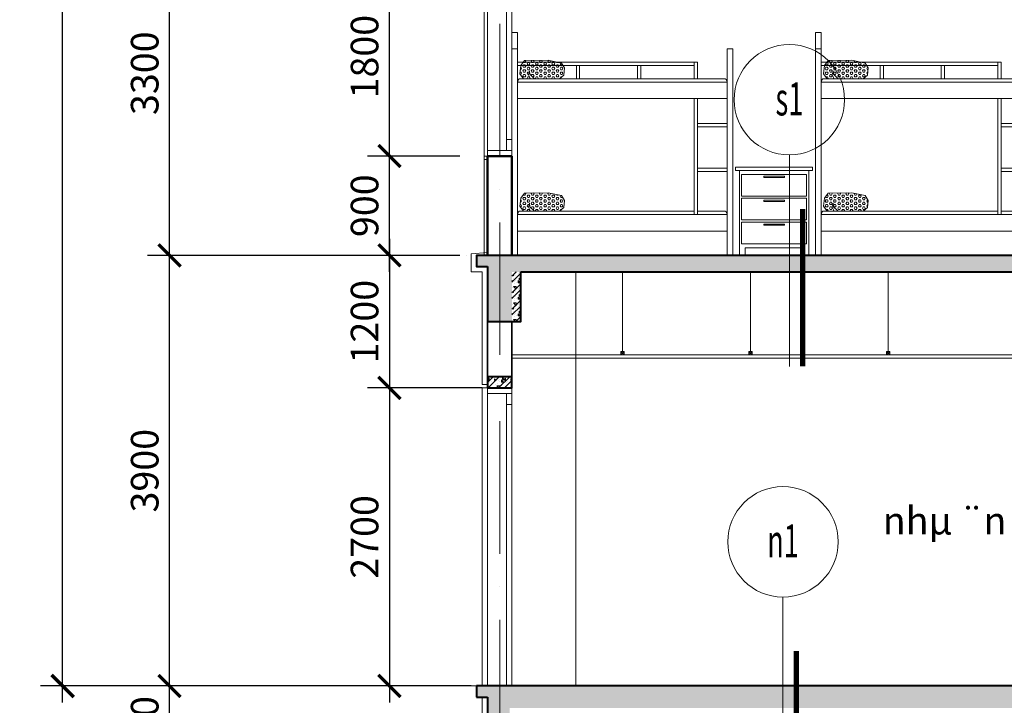
# Model space of a CAD drawing. Units: millimetres. Extents: x -2469955 to -1740442, y -2196751 to -2015371.
# Drawn here: x -1783163 to -1774247, y -2053350 to -2047140 of the extents above; entities that cross this region are included whole.
import ezdxf
from ezdxf.enums import TextEntityAlignment as Align

# ---------------------------------------------------------------- set-up
doc = ezdxf.new("R2010")
doc.units = ezdxf.units.MM
doc.header["$MEASUREMENT"] = 0
doc.header["$PDMODE"] = 35
doc.header["$PDSIZE"] = 0.000315
doc.linetypes.add('ACAD_ISO04W100', pattern=[30, 24, -3, 0, -3])
doc.linetypes.add('ACAD_ISO10W100', pattern=[18, 12, -3, 0, -3])
doc.layers.get('0').update_dxf_attribs({"linetype": 'CONTINUOUS', "lineweight": 18})
doc.layers.get('DEFPOINTS').update_dxf_attribs({"linetype": 'CONTINUOUS', "lineweight": 18})
for name, color, linetype, lineweight in [('KT-1-Column(cotbetong)', 6, 'CONTINUOUS', 40), ('KT-10.axis(truc)', 14, 'ACAD_ISO04W100', 0), ('KT-11-Dimension(duongkichthuoc)', 185, 'CONTINUOUS', 13), ('KT-12-Interior(banghe)', 148, 'CONTINUOUS', 0), ('KT-2-Text(chu.ghichu)', 4, 'CONTINUOUS', 13), ('KT-3-Symbol(cackyhieu)', 6, 'CONTINUOUS', 15), ('KT-4-line1(netthaydam)', 4, 'CONTINUOUS', 20), ('KT-5-line2(netthaymanh)', 5, 'CONTINUOUS', 18), ('KT-7-Wall(tuonggach)', 7, 'CONTINUOUS', 35), ('KT-9-Materials(chenvatlieu)', 251, 'CONTINUOUS', 0), ('Section$0$A-SBB$0$TEXT', 7, 'CONTINUOUS', 25), ('tuong', 7, 'CONTINUOUS', 50)]:
    doc.layers.add(name, color=color, linetype=linetype, lineweight=lineweight)
doc.layers.add('TEXT', color=4, linetype='CONTINUOUS')
doc.styles.add('chu_to', font='VHAVAN.ttf', dxfattribs={"height": 150})
doc.styles.add('DIM1', font='romans.shx', dxfattribs={"width": 0.8})
doc.styles.add('Section$0$A-SBB$0$ROMANS', font='vnroma~1.shx')
doc.styles.add('Vnsimili', font='vnsimli.shx', dxfattribs={"width": 0.7, "bigfont": 'vn.shx'})
doc.dimstyles.new('1-1', dxfattribs={"dimtxt": 250, "dimasz": 200, "dimexe": 200, "dimexo": 50, "dimgap": 100, "dimtad": 1, "dimdec": 0, "dimzin": 0, "dimdsep": 46, "dimtxsty": 'DIM1', "dimblk": 'ARCHTICK', "dimcen": 100, "dimdle": 150, "dimclrd": 185, "dimclre": 185, "dimclrt": 4, "dimadec": 0, "dimazin": 0, "dimtfac": 0.0001, "dimtdec": 0, "dimtix": 1, "dimtmove": 2, "dimatfit": 3, "dimldrblk": 'DOTSMALL', "dimfxl": 0, "dimtolj": 1, "dimtzin": 0, "dimarcsym": 0})
pattern_1 = [(0, (-1778901.44, -2050655.66), (0, 150), [0, -150]), (0, (-1779007.41, -2050590.81), (0, 150), [0, -150]), (0, (-1779002.71, -2050617.22), (0, 150), [0, -150]), (0, (-1778949.87, -2050604.9), (0, 150), [0, -150]), (0, (-1778978.35, -2050561.76), (0, 150), [0, -150]), (0, (-1778985.98, -2050580.83), (0, 150), [0, -150]), (0, (-1778972.48, -2050548.85), (0, 150), [0, -150]), (0, (-1778993.32, -2050536.23), (0, 150), [0, -150]), (0, (-1778964.55, -2050569.1), (0, 150), [0, -150]), (0, (-1779012.69, -2050568.51), (0, 150), [0, -150]), (0, (-1778916.7, -2050567.92), (0, 150), [0, -150]), (0, (-1778894.98, -2050563.82), (0, 150), [0, -150]), (0, (-1778906.14, -2050579.07), (0, 150), [0, -150]), (0, (-1778902.91, -2050599.62), (0, 150), [0, -150]), (0, (-1778941.95, -2050581.72), (0, 150), [0, -150]), (0, (-1778943.12, -2050623.09), (0, 150), [0, -150]), (0, (-1778943.12, -2050636), (0, 150), [0, -150]), (0, (-1779014.16, -2050638.94), (0, 150), [0, -150]), (0, (-1778954.87, -2050621.33), (0, 150), [0, -150]), (0, (-1778954.28, -2050671.22), (0, 150), [0, -150]), (0, (-1778970.42, -2050639.23), (0, 150), [0, -150]), (0, (-1778969.25, -2050653.9), (0, 150), [0, -150]), (0, (-1778988.62, -2050664.76), (0, 150), [0, -150]), (0, (-1778978.64, -2050644.8), (0, 150), [0, -150]), (0, (-1778985.69, -2050638.64), (0, 150), [0, -150]), (45, (-1778906.39, -2050643.25), (0, 150), [12, -200.132]), (135, (-1778897.91, -2050634.77), (-150, 0), [12, -200.132]), (270, (-1778906.4, -2050626.28), (150, -3e-14), [16.9705, -133.0294]), (180, (-1778911.6, -2050641.34), (-2e-14, -150), [18, -132]), (270, (-1778929.6, -2050641.34), (150, -3e-14), [18, -132]), (45, (-1778929.6, -2050659.34), (0, 150), [25.456, -186.6762]), (90, (-1778967.11, -2050630.97), (-150, 9e-15), [25.2, -124.8]), (180, (-1778967.11, -2050605.77), (-2e-14, -150), [25.2, -124.8]), (315, (-1778992.31, -2050605.77), (150, -3e-14), [35.6382, -176.494]), (135, (-1778988.46, -2050657.94), (-150, 0), [10.5, -201.632]), (225, (-1778995.88, -2050650.51), (-2e-14, -150), [10.5, -201.632]), (0, (-1779003.3, -2050657.94), (0, 150), [14.8492, -135.1507]), (0, (-1778933.63, -2050556.53), (0, 150), [20.625, -129.375]), (90, (-1778913, -2050556.53), (-150, 9e-15), [20.625, -129.375]), (225, (-1778913.01, -2050535.91), (-2e-14, -150), [29.168, -182.9639]), (270, (-1778950.98, -2050553.54), (150, -3e-14), [18.75, -131.25]), (0, (-1778950.98, -2050572.3), (0, 150), [18.75, -131.25]), (135, (-1778932.23, -2050572.29), (-150, 0), [26.5165, -185.6156]), (45, (-1778941.44, -2050547.77), (0, 150), [12.75, -199.382]), (135, (-1778932.42, -2050538.75), (-150, 0), [12.75, -199.382]), (270, (-1778941.44, -2050529.74), (150, -3e-14), [18.0312, -131.9688]), (135, (-1779000.33, -2050558.57), (-150, 0), [21.2131, -190.9188]), (0, (-1779015.33, -2050558.57), (0, 150), [15, -135]), (270, (-1779015.33, -2050543.57), (150, -3e-14), [15, -135]), (45, (-1779026.38, -2050674.91), (-74.2462, 74.2462), []), (45, (-1778973.88, -2050674.91), (-74.2462, 74.2462), [])]

# ---------------------------------------------------------------- blocks, each defined once
blk = doc.blocks.new('_ARCHTICK')
at = {"color": 0, "linetype": 'ByBlock', "const_width": 0.15}
blk.add_lwpolyline([(-0.5, -0.5), (0.5, 0.5)], dxfattribs=at)
blk = doc.blocks.new('*D286')
at = {"layer": 'DEFPOINTS', "color": 0, "ltscale": 0.5}
for p in [(-1781806.3, -2053174.9), (-1780330.9, -2053174.9), (-1780330.9, -2053924.9)]:
    blk.add_point(p, dxfattribs=at)
at = {"layer": 'KT-11-Dimension(duongkichthuoc)', "color": 185, "lineweight": -2, "ltscale": 0.5}
for p, q in [((-1781806.3, -2054074.9), (-1781806.3, -2053024.9)), ((-1780380.9, -2053174.9), (-1782006.3, -2053174.9)), ((-1780380.9, -2053924.9), (-1782006.3, -2053924.9))]:
    blk.add_line(p, q, dxfattribs=at)
at = {"layer": 'KT-11-Dimension(duongkichthuoc)', "color": 185, "lineweight": -2, "ltscale": 0.5, "xscale": 200, "yscale": 200, "zscale": 200}
for p, rotation in [((-1781806.3, -2053174.9), 90), ((-1781806.3, -2053924.9), 270)]:
    blk.add_blockref('_ARCHTICK', p, dxfattribs=dict(at, rotation=rotation))
at = {"layer": 'KT-11-Dimension(duongkichthuoc)', "color": 4, "ltscale": 0.5, "insert": (-1782031.3, -2053549.9), "char_height": 250, "attachment_point": 5, "rotation": 90, "style": 'DIM1'}
blk.add_mtext('\\A1;750', dxfattribs=at)
blk = doc.blocks.new('_DotSmall')
at = {"color": 0, "linetype": 'ByBlock', "const_width": 0.5}
blk.add_lwpolyline([(-0.0625, 0, 1), (0.0625, 0, 1)], format="xyb", close=True, dxfattribs=at)
blk = doc.blocks.new('*D287')
at = {"layer": 'DEFPOINTS', "color": 0, "ltscale": 0.5}
for p in [(-1781806.3, -2049274.9), (-1779128.7, -2049274.9), (-1779128.7, -2053174.9)]:
    blk.add_point(p, dxfattribs=at)
at = {"layer": 'KT-11-Dimension(duongkichthuoc)', "color": 185, "lineweight": -2, "ltscale": 0.5}
for p, q in [((-1781806.3, -2053324.9), (-1781806.3, -2049124.9)), ((-1779178.7, -2049274.9), (-1782006.3, -2049274.9)), ((-1779178.7, -2053174.9), (-1782006.3, -2053174.9))]:
    blk.add_line(p, q, dxfattribs=at)
at = {"layer": 'KT-11-Dimension(duongkichthuoc)', "color": 185, "lineweight": -2, "ltscale": 0.5, "xscale": 200, "yscale": 200, "zscale": 200}
for p, rotation in [((-1781806.3, -2049274.9), 90), ((-1781806.3, -2053174.9), 270)]:
    blk.add_blockref('_ARCHTICK', p, dxfattribs=dict(at, rotation=rotation))
at = {"layer": 'KT-11-Dimension(duongkichthuoc)', "color": 4, "ltscale": 0.5, "insert": (-1782031.3, -2051224.9), "char_height": 250, "attachment_point": 5, "rotation": 90, "style": 'DIM1'}
blk.add_mtext('\\A1;3900', dxfattribs=at)
blk = doc.blocks.new('*D288')
at = {"layer": 'DEFPOINTS', "color": 0, "ltscale": 0.5}
for p in [(-1781806.3, -2045974.9), (-1779128.7, -2045974.9), (-1779128.7, -2049274.9)]:
    blk.add_point(p, dxfattribs=at)
at = {"layer": 'KT-11-Dimension(duongkichthuoc)', "color": 185, "lineweight": -2, "ltscale": 0.5}
for p, q in [((-1781806.3, -2049424.9), (-1781806.3, -2045824.9)), ((-1779178.7, -2045974.9), (-1782006.3, -2045974.9)), ((-1779178.7, -2049274.9), (-1782006.3, -2049274.9))]:
    blk.add_line(p, q, dxfattribs=at)
at = {"layer": 'KT-11-Dimension(duongkichthuoc)', "color": 185, "lineweight": -2, "ltscale": 0.5, "xscale": 200, "yscale": 200, "zscale": 200}
for p, rotation in [((-1781806.3, -2045974.9), 90), ((-1781806.3, -2049274.9), 270)]:
    blk.add_blockref('_ARCHTICK', p, dxfattribs=dict(at, rotation=rotation))
at = {"layer": 'KT-11-Dimension(duongkichthuoc)', "color": 4, "ltscale": 0.5, "insert": (-1782031.3, -2047624.9), "char_height": 250, "attachment_point": 5, "rotation": 90, "style": 'DIM1'}
blk.add_mtext('\\A1;3300', dxfattribs=at)
blk = doc.blocks.new('*D302')
at = {"layer": 'DEFPOINTS', "color": 0, "ltscale": 0.5}
for p in [(-1782774.3, -2018375.1), (-1779044.7, -2018375.1), (-1779044.7, -2053174.9)]:
    blk.add_point(p, dxfattribs=at)
at = {"layer": 'KT-11-Dimension(duongkichthuoc)', "color": 185, "lineweight": -2, "ltscale": 0.5}
for p, q in [((-1782774.3, -2053324.9), (-1782774.3, -2018225.1)), ((-1779094.7, -2018375.1), (-1782974.3, -2018375.1)), ((-1779094.7, -2053174.9), (-1782974.3, -2053174.9))]:
    blk.add_line(p, q, dxfattribs=at)
at = {"layer": 'KT-11-Dimension(duongkichthuoc)', "color": 185, "lineweight": -2, "ltscale": 0.5, "xscale": 200, "yscale": 200, "zscale": 200}
for p, rotation in [((-1782774.3, -2018375.1), 90), ((-1782774.3, -2053174.9), 270)]:
    blk.add_blockref('_ARCHTICK', p, dxfattribs=dict(at, rotation=rotation))
at = {"layer": 'KT-11-Dimension(duongkichthuoc)', "color": 4, "ltscale": 0.5, "insert": (-1782999.3, -2035775), "char_height": 250, "attachment_point": 5, "rotation": 90, "style": 'DIM1'}
blk.add_mtext('\\A1;34800', dxfattribs=at)
blk = doc.blocks.new('giuong tang mben')
at = {"layer": 'KT-12-Interior(banghe)'}
h = blk.add_hatch(dxfattribs=at)
h.set_pattern_fill('HEX', color=256, scale=100, style=0)
h.set_pattern_definition([(180, (30000.182, -38284.336), (0, 21.650635), [12.5, -25]), (60, (30000.182, -38284.336), (18.75, -10.825318), [12.5, -25]), (120, (29987.682, -38284.336), (18.75, 10.825318), [12.5, -25])])
h.paths.add_polyline_path([(-1885.6, 1764.1), (-1671.5, 1767.2), (-1551.4, 1741), (-1523.7, 1697.9), (-1529.8, 1633.3), (-1568.3, 1600), (-1794.7, 1600), (-1836.3, 1641), (-1839.4, 1671.7), (-1848.6, 1636.3), (-1831.7, 1600), (-1894.8, 1600), (-1927.2, 1645.6), (-1917.9, 1719.4)])
h = blk.add_hatch(dxfattribs=at)
h.set_pattern_fill('HEX', color=256, scale=100, style=0)
h.set_pattern_definition([(180, (30000.182, -39484.195), (0, 21.650635), [12.5, -25]), (60, (30000.182, -39484.195), (18.75, -10.825318), [12.5, -25]), (120, (29987.682, -39484.195), (18.75, 10.825318), [12.5, -25])])
h.paths.add_polyline_path([(-1885.6, 564.2), (-1671.5, 567.3), (-1551.4, 541.1), (-1523.7, 498), (-1529.8, 433.4), (-1568.3, 400.1), (-1794.7, 400.1), (-1836.3, 441.1), (-1839.4, 471.9), (-1848.6, 436.5), (-1831.7, 400.1), (-1894.8, 400.1), (-1927.2, 445.7), (-1917.9, 519.6)])
for p, q in [((-2000, 0), (-2000, 2019.9)), ((-1950, 2019.9), (-2000, 2019.9)), ((-1950, 0), (-1950, 2019.9)), ((-1950, 1869.9), (-2000, 1869.9)), ((-50, 0), (-50, 1869.9)), ((-50, 1869.9), (0, 1869.9)), ((0, 0), (0, 1869.9)), ((-320, 1750), (-1950, 1750)), ((-350, 1720), (-1950, 1720)), ((-1917.9, 1719.4), (-1927.2, 1645.6)), ((-1885.6, 1764.1), (-1917.9, 1719.4)), ((-1671.5, 1767.2), (-1885.6, 1764.1)), ((-1551.4, 1741), (-1671.5, 1767.2)), ((-1523.7, 1697.9), (-1551.4, 1741)), ((-1529.8, 1633.3), (-1523.7, 1697.9)), ((-1416.3, 1600), (-1416.3, 1720)), ((-1386.3, 1600), (-1386.3, 1720)), ((-861.2, 1600), (-861.2, 1720)), ((-831.2, 1600), (-831.2, 1720)), ((-350, 1600), (-350, 1750)), ((-320, 1600), (-320, 1750)), ((-1927.2, 1645.6), (-1894.8, 1600)), ((-1848.6, 1636.3), (-1839.4, 1671.7)), ((-1831.7, 1600), (-1848.6, 1636.3)), ((-1839.4, 1671.7), (-1836.3, 1641)), ((-1836.3, 1641), (-1794.7, 1600)), ((-1568.3, 1600), (-1529.8, 1633.3)), ((-50, 1569.9), (-1950, 1569.9)), ((-68.5, 1600), (-1935.3, 1600)), ((-50, 1419.9), (-1950, 1419.9)), ((-350, 370), (-350, 1419.9)), ((-320, 370), (-320, 1419.9)), ((-50, 1194.6), (-320, 1194.6)), ((-50, 1164.6), (-320, 1164.6)), ((-50, 790.3), (-320, 790.3)), ((-50, 760.3), (-320, 760.3)), ((-1885.6, 564.2), (-1917.9, 519.6)), ((-1671.5, 567.3), (-1885.6, 564.2)), ((-1551.4, 541.1), (-1671.5, 567.3)), ((-1523.7, 498), (-1551.4, 541.1)), ((-1917.9, 519.6), (-1927.2, 445.7)), ((-1848.6, 436.5), (-1839.4, 471.9)), ((-1839.4, 471.9), (-1836.3, 441.1)), ((-1529.8, 433.4), (-1523.7, 498)), ((-50, 370), (-1950, 370)), ((-350, 400.1), (-1935.3, 400.1)), ((-1927.2, 445.7), (-1894.8, 400.1)), ((-1831.7, 400.1), (-1848.6, 436.5)), ((-1836.3, 441.1), (-1794.7, 400.1)), ((-1568.3, 400.1), (-1529.8, 433.4)), ((-68.5, 400.1), (-320, 400.1)), ((-50, 220), (-1950, 220)), ((-1950, 0), (-2000, 0)), ((0, 0), (-50, 0))]:
    blk.add_line(p, q, dxfattribs=at)
for centre, radius, start, end in [((-1876.8, 1552.7), 75.2, 141.04676, 166.83367), ((-85.2, 1569), 35.2, 1.3833, 61.57434), ((-1876.8, 352.9), 75.2, 141.04676, 166.83367), ((-85.2, 369.1), 35.2, 1.3833, 61.57434)]:
    blk.add_arc(centre, radius, start, end, dxfattribs=at)
blk = doc.blocks.new('tu ngan keo')
at = {"layer": 'KT-12-Interior(banghe)'}
for p, q in [((697.4, 0), (0, 0)), ((0, 0), (0, -30)), ((697.4, -30), (0, -30)), ((35.5, -30), (35.5, -800)), ((661.9, -30), (661.9, -800)), ((697.4, 0), (697.4, -30)), ((85.5, -731.9), (85.5, -800)), ((85.5, -731.9), (611.9, -731.9)), ((611.9, -731.9), (611.9, -800))]:
    blk.add_line(p, q, dxfattribs=at)
for points in [[(52.6, -66.7), (643.1, -66.7), (643.1, -262.3), (52.6, -262.3)], [(254.6, -82.8), (442.4, -82.8), (442.4, -94.4), (254.6, -94.4)], [(52.6, -282.9), (643.1, -282.9), (643.1, -478.5), (52.6, -478.5)], [(254.6, -299), (442.4, -299), (442.4, -310.6), (254.6, -310.6)], [(52.6, -499.8), (643.1, -499.8), (643.1, -695.4), (52.6, -695.4)], [(254.6, -515.9), (442.4, -515.9), (442.4, -527.5), (254.6, -527.5)]]:
    blk.add_lwpolyline(points, close=True, dxfattribs=at)
blk = doc.blocks.new('464dfd')
at = {"layer": 'KT-4-line1(netthaydam)', "ltscale": 0.5}
for points in [[(220, -2250), (170, -2250), (170, -2350), (220, -2350)], [(220, -2350), (0, -2350), (0, -2400), (220, -2400)]]:
    blk.add_lwpolyline(points, close=True, dxfattribs=at)
at = {"layer": 'KT-5-line2(netthaymanh)', "ltscale": 0.5}
for p, q in [((0, -600), (0, -2400)), ((220, -2400), (220, -600)), ((170, -2250), (170, -750))]:
    blk.add_line(p, q, dxfattribs=at)
blk.add_lwpolyline([(0, -2430), (-30, -2430), (-30, -3300)], dxfattribs=at)
at = {"layer": 'KT-9-Materials(chenvatlieu)', "ltscale": 0.5}
for p, q in [((-30, -600), (-30, -2400)), ((-30, -2400), (0, -2400)), ((-30, -2400), (-30, -2430))]:
    blk.add_line(p, q, dxfattribs=at)
at = {"layer": 'tuong', "ltscale": 0.5}
for p, q in [((0, -2400), (0, -3300)), ((220, -2400), (0, -2400)), ((220, -2400), (220, -3300))]:
    blk.add_line(p, q, dxfattribs=at)
at = {"layer": 'KT-12-Interior(banghe)'}
for p in [(2220, -3300), (4970, -3300)]:
    blk.add_blockref('giuong tang mben', p, dxfattribs=at)
at = {"layer": 'KT-9-Materials(chenvatlieu)'}
blk.add_blockref('tu ngan keo', (2245.9, -2500), dxfattribs=at)
blk = doc.blocks.new('*D315')
at = {"layer": 'DEFPOINTS', "color": 0, "ltscale": 0.5}
for p in [(-1779815.3, -2048374.9), (-1779128.7, -2048374.9), (-1779128.7, -2049274.9)]:
    blk.add_point(p, dxfattribs=at)
at = {"layer": 'KT-11-Dimension(duongkichthuoc)', "color": 185, "lineweight": -2, "ltscale": 0.5}
for p, q in [((-1779815.3, -2049424.9), (-1779815.3, -2048224.9)), ((-1779178.7, -2048374.9), (-1780015.3, -2048374.9)), ((-1779178.7, -2049274.9), (-1780015.3, -2049274.9))]:
    blk.add_line(p, q, dxfattribs=at)
at = {"layer": 'KT-11-Dimension(duongkichthuoc)', "color": 185, "lineweight": -2, "ltscale": 0.5, "xscale": 200, "yscale": 200, "zscale": 200}
for p, rotation in [((-1779815.3, -2048374.9), 90), ((-1779815.3, -2049274.9), 270)]:
    blk.add_blockref('_ARCHTICK', p, dxfattribs=dict(at, rotation=rotation))
at = {"layer": 'KT-11-Dimension(duongkichthuoc)', "color": 4, "ltscale": 0.5, "insert": (-1780040.3, -2048824.9), "char_height": 250, "attachment_point": 5, "rotation": 90, "style": 'DIM1'}
blk.add_mtext('\\A1;900', dxfattribs=at)
blk = doc.blocks.new('*D316')
at = {"layer": 'DEFPOINTS', "color": 0, "ltscale": 0.5}
for p in [(-1779815.3, -2046574.9), (-1779128.7, -2046574.9), (-1779128.7, -2048374.9)]:
    blk.add_point(p, dxfattribs=at)
at = {"layer": 'KT-11-Dimension(duongkichthuoc)', "color": 185, "lineweight": -2, "ltscale": 0.5}
for p, q in [((-1779815.3, -2048524.9), (-1779815.3, -2046424.9)), ((-1779178.7, -2046574.9), (-1780015.3, -2046574.9)), ((-1779178.7, -2048374.9), (-1780015.3, -2048374.9))]:
    blk.add_line(p, q, dxfattribs=at)
at = {"layer": 'KT-11-Dimension(duongkichthuoc)', "color": 185, "lineweight": -2, "ltscale": 0.5, "xscale": 200, "yscale": 200, "zscale": 200}
for p, rotation in [((-1779815.3, -2046574.9), 90), ((-1779815.3, -2048374.9), 270)]:
    blk.add_blockref('_ARCHTICK', p, dxfattribs=dict(at, rotation=rotation))
at = {"layer": 'KT-11-Dimension(duongkichthuoc)', "color": 4, "ltscale": 0.5, "insert": (-1780040.3, -2047474.9), "char_height": 250, "attachment_point": 5, "rotation": 90, "style": 'DIM1'}
blk.add_mtext('\\A1;1800', dxfattribs=at)
blk = doc.blocks.new('*D404')
at = {"layer": 'DEFPOINTS', "color": 0, "ltscale": 0.5}
for p in [(-1779322.7, -2049274.9), (-1779815.3, -2050474.9), (-1778926.4, -2050474.9)]:
    blk.add_point(p, dxfattribs=at)
at = {"layer": 'KT-11-Dimension(duongkichthuoc)', "color": 185, "lineweight": -2, "ltscale": 0.5}
for p, q in [((-1779815.3, -2049124.9), (-1779815.3, -2050624.9)), ((-1779372.7, -2049274.9), (-1780015.3, -2049274.9)), ((-1778976.4, -2050474.9), (-1780015.3, -2050474.9))]:
    blk.add_line(p, q, dxfattribs=at)
at = {"layer": 'KT-11-Dimension(duongkichthuoc)', "color": 185, "lineweight": -2, "ltscale": 0.5, "xscale": 200, "yscale": 200, "zscale": 200}
for p, rotation in [((-1779815.3, -2049274.9), 90), ((-1779815.3, -2050474.9), 270)]:
    blk.add_blockref('_ARCHTICK', p, dxfattribs=dict(at, rotation=rotation))
at = {"layer": 'KT-11-Dimension(duongkichthuoc)', "color": 4, "ltscale": 0.5, "insert": (-1780040.3, -2049874.9), "char_height": 250, "attachment_point": 5, "rotation": 90, "style": 'DIM1'}
blk.add_mtext('\\A1;1200', dxfattribs=at)
blk = doc.blocks.new('*D405')
at = {"layer": 'DEFPOINTS', "color": 0, "ltscale": 0.5}
for p in [(-1778926.4, -2050474.9), (-1779815.3, -2053174.9), (-1779026.4, -2053174.9)]:
    blk.add_point(p, dxfattribs=at)
at = {"layer": 'KT-11-Dimension(duongkichthuoc)', "color": 185, "lineweight": -2, "ltscale": 0.5}
for p, q in [((-1779815.3, -2050324.9), (-1779815.3, -2053324.9)), ((-1778976.4, -2050474.9), (-1780015.3, -2050474.9)), ((-1779076.4, -2053174.9), (-1780015.3, -2053174.9))]:
    blk.add_line(p, q, dxfattribs=at)
at = {"layer": 'KT-11-Dimension(duongkichthuoc)', "color": 185, "lineweight": -2, "ltscale": 0.5, "xscale": 200, "yscale": 200, "zscale": 200}
for p, rotation in [((-1779815.3, -2050474.9), 90), ((-1779815.3, -2053174.9), 270)]:
    blk.add_blockref('_ARCHTICK', p, dxfattribs=dict(at, rotation=rotation))
at = {"layer": 'KT-11-Dimension(duongkichthuoc)', "color": 4, "ltscale": 0.5, "insert": (-1780040.3, -2051824.9), "char_height": 250, "attachment_point": 5, "rotation": 90, "style": 'DIM1'}
blk.add_mtext('\\A1;2700', dxfattribs=at)
blk = doc.blocks.new('Section$0$A-SBB$0$FloorDetail')
at = {"layer": 'KT-3-Symbol(cackyhieu)', "linetype": 'ByBlock'}
blk.add_line((0, 0), (0, -1914.9), dxfattribs=at)
at = {"layer": 'KT-3-Symbol(cackyhieu)', "linetype": 'ByBlock', "const_width": 50}
blk.add_lwpolyline([(121, -1914.9), (121, -489.5)], dxfattribs=at)
at = {"layer": 'KT-3-Symbol(cackyhieu)'}
blk.add_circle((0, 500), 500, dxfattribs=at)
at = {"layer": 'KT-2-Text(chu.ghichu)', "style": 'Section$0$A-SBB$0$ROMANS'}
blk.add_attdef('S2*', text='', height=350, dxfattribs=at).set_placement((0.5, 358), align=Align.CENTER)

msp = doc.modelspace()

# ---------------------------------------------------------------- hatches: boundary and pattern name
at = {"layer": 'KT-9-Materials(chenvatlieu)', "ltscale": 0.5}
h = msp.add_hatch(dxfattribs=at)
h.set_pattern_fill('BT', color=256, scale=150, style=0)
h.set_pattern_definition(pattern_1)
h.paths.add_polyline_path([(-1770906.4, -2049424.9), (-1768726.3, -2049424.9), (-1768726.3, -2050674.9), (-1768426.5, -2050674.9), (-1768426.5, -2049274.9), (-1768726.3, -2049274.9), (-1768726.3, -2049274.9), (-1778926.4, -2049274.9), (-1779026.4, -2049274.9), (-1779026.4, -2049374.9), (-1778926.4, -2049374.9), (-1778926.4, -2049875), (-1778706.4, -2049875), (-1778706.4, -2049424.9), (-1771126.6, -2049424.9), (-1771126.4, -2049874.9), (-1770906.4, -2049874.9)])
h.paths.add_polyline_path([(-1770906.4, -2050525), (-1771126.4, -2050525), (-1771126.4, -2050625), (-1770906.4, -2050625)], flags=17)
h = msp.add_hatch(dxfattribs=at)
h.set_pattern_fill('BT', color=256, scale=150, style=0)
h.set_pattern_definition(pattern_1)
h.paths.add_polyline_path([(-1778626.4, -2049424.9), (-1778706.4, -2049424.9), (-1778706.4, -2049875), (-1778626.4, -2049875)])
h = msp.add_hatch(dxfattribs=at)
h.set_pattern_fill('BT', color=256, scale=150, style=0)
h.set_pattern_definition(pattern_1)
h.paths.add_polyline_path([(-1778706.4, -2050374.9), (-1778706.4, -2050374.9), (-1778706.4, -2050374.9), (-1778706.4, -2050474.9), (-1778706.4, -2050474.9), (-1778706.4, -2050374.9), (-1778926.4, -2050374.9), (-1778926.4, -2050474.9), (-1778706.4, -2050474.9)])
h = msp.add_hatch(dxfattribs=at)
h.set_pattern_fill('BT', color=256, scale=150, style=0)
h.set_pattern_definition([(0, (-1782669.32, -2055955.66), (0, 150), [0, -150]), (0, (-1782775.29, -2055890.81), (0, 150), [0, -150]), (0, (-1782770.6, -2055917.22), (0, 150), [0, -150]), (0, (-1782717.76, -2055904.9), (0, 150), [0, -150]), (0, (-1782746.23, -2055861.76), (0, 150), [0, -150]), (0, (-1782753.86, -2055880.83), (0, 150), [0, -150]), (0, (-1782740.36, -2055848.85), (0, 150), [0, -150]), (0, (-1782761.2, -2055836.23), (0, 150), [0, -150]), (0, (-1782732.44, -2055869.1), (0, 150), [0, -150]), (0, (-1782780.58, -2055868.51), (0, 150), [0, -150]), (0, (-1782684.59, -2055867.92), (0, 150), [0, -150]), (0, (-1782662.87, -2055863.81), (0, 150), [0, -150]), (0, (-1782674.02, -2055879.07), (0, 150), [0, -150]), (0, (-1782670.79, -2055899.61), (0, 150), [0, -150]), (0, (-1782709.83, -2055881.71), (0, 150), [0, -150]), (0, (-1782711, -2055923.09), (0, 150), [0, -150]), (0, (-1782711, -2055936), (0, 150), [0, -150]), (0, (-1782782.04, -2055938.94), (0, 150), [0, -150]), (0, (-1782722.75, -2055921.33), (0, 150), [0, -150]), (0, (-1782722.16, -2055971.22), (0, 150), [0, -150]), (0, (-1782738.3, -2055939.23), (0, 150), [0, -150]), (0, (-1782737.13, -2055953.9), (0, 150), [0, -150]), (0, (-1782756.5, -2055964.76), (0, 150), [0, -150]), (0, (-1782746.52, -2055944.8), (0, 150), [0, -150]), (0, (-1782753.57, -2055938.64), (0, 150), [0, -150]), (45, (-1782674.28, -2055943.25), (0, 150.00005), [12, -200.1321]), (135, (-1782665.79, -2055934.77), (-150.00005, 0), [12, -200.1321]), (270, (-1782674.28, -2055926.28), (150, -3e-14), [16.97055, -133.02945]), (180, (-1782679.49, -2055941.34), (-2e-14, -150), [18, -132]), (270, (-1782697.49, -2055941.34), (150, -3e-14), [18, -132]), (45, (-1782697.49, -2055959.34), (0, 150.00005), [25.4559, -186.6762]), (90, (-1782735, -2055930.97), (-150, 9e-15), [25.2, -124.8]), (180, (-1782735, -2055905.77), (-2e-14, -150), [25.2, -124.8]), (315, (-1782760.2, -2055905.77), (150.00005, -3e-14), [35.6382, -176.4939]), (135, (-1782756.34, -2055957.94), (-150.00005, 0), [10.5, -201.6321]), (225, (-1782763.77, -2055950.51), (-2e-14, -150.00005), [10.5, -201.6321]), (0, (-1782771.19, -2055957.94), (0, 150), [14.84925, -135.15075]), (0, (-1782701.51, -2055856.53), (0, 150), [20.625, -129.375]), (90, (-1782680.89, -2055856.53), (-150, 9e-15), [20.625, -129.375]), (225, (-1782680.89, -2055835.91), (-2e-14, -150.00005), [29.1681, -182.96385]), (270, (-1782718.86, -2055853.54), (150, -3e-14), [18.75, -131.25]), (0, (-1782718.86, -2055872.3), (0, 150), [18.75, -131.25]), (135, (-1782700.11, -2055872.29), (-150.00005, 0), [26.51655, -185.61555]), (45, (-1782709.32, -2055847.77), (0, 150.00005), [12.75, -199.3821]), (135, (-1782700.3, -2055838.75), (-150.00005, 0), [12.75, -199.3821]), (270, (-1782709.32, -2055829.74), (150, -3e-14), [18.0312, -131.9688]), (135, (-1782768.22, -2055858.57), (-150.00005, 0), [21.21315, -190.9188]), (0, (-1782783.22, -2055858.57), (0, 150), [15, -135]), (270, (-1782783.22, -2055843.57), (150, -3e-14), [15, -135]), (45, (-1782794.27, -2055974.91), (-74.2462, 74.2462), []), (45, (-1782741.77, -2055974.91), (-74.2462, 74.2462), [])])
h.paths.add_polyline_path([(-1765425.2, -2053374.9), (-1762215, -2053374.9), (-1762215, -2054124.9), (-1757600.9, -2054124.9), (-1757600.9, -2053924.9), (-1762015, -2053924.9), (-1762015, -2053274.9), (-1761915, -2053274.9), (-1761915, -2053174.9), (-1765425.2, -2053174.9), (-1765425.2, -2052267), (-1765725.2, -2052267), (-1765725.2, -2053174.9), (-1765725.2, -2055174.9), (-1768426.5, -2055174.9), (-1768426.5, -2053174.9), (-1768726.3, -2053174.9), (-1768726.3, -2053174.9), (-1779026.4, -2053174.9), (-1779026.4, -2053274.9), (-1778926.4, -2053274.9), (-1778926.4, -2053924.9), (-1782794.3, -2053924.9), (-1782794.3, -2054124.9), (-1778726.4, -2054124.9), (-1778726.4, -2053374.9), (-1768826.3, -2053374.9), (-1768826.3, -2055374.9), (-1765425.2, -2055374.9)])
h.paths.add_polyline_path([(-1770906.2, -2055174.9), (-1771306.2, -2055174.9), (-1771306.2, -2055974.9), (-1770906.2, -2055974.9)])
h.paths.add_polyline_path([(-1778526.2, -2055174.9), (-1778926.2, -2055174.9), (-1778926.2, -2055974.9), (-1778526.2, -2055974.9)])
h.paths.add_polyline_path([(-1760706.1, -2055174.9), (-1761106.1, -2055174.9), (-1761106.1, -2055974.9), (-1760706.1, -2055974.9)])

# ---------------------------------------------------------------- linework, layer by layer
at = {"layer": 'KT-1-Column(cotbetong)', "ltscale": 0.5}
for p, q in [((-1778626.4, -2049424.9), (-1771126.6, -2049424.9)), ((-1779026.4, -2053174.9), (-1779026.4, -2053274.9)), ((-1768726.3, -2053174.9), (-1779026.4, -2053174.9)), ((-1779026.4, -2053274.9), (-1778926.4, -2053274.9)), ((-1778926.4, -2053274.9), (-1778926.4, -2053924.9))]:
    msp.add_line(p, q, dxfattribs=at)
for points in [[(-1778926.4, -2049274.9), (-1779026.4, -2049274.9), (-1779026.4, -2049374.9), (-1778926.4, -2049374.9)], [(-1768426.5, -2049274.9), (-1778926.4, -2049274.9)], [(-1778926.4, -2049374.9), (-1778926.4, -2049875), (-1778626.4, -2049875), (-1778626.4, -2049424.9)], [(-1778706.4, -2050474.9), (-1778706.4, -2050374.9)]]:
    msp.add_lwpolyline(points, dxfattribs=at)
msp.add_lwpolyline([(-1778926.4, -2050474.9), (-1778706.4, -2050474.9), (-1778706.4, -2050374.9), (-1778926.4, -2050374.9)], close=True, dxfattribs=at)
at = {"layer": 'KT-10.axis(truc)', "linetype": 'ACAD_ISO10W100', "ltscale": 100}
for p, q in [((-1778815.9, -2018375.1), (-1778816.2, -2058162.3)), ((-1754216.9, -2049274.9), (-1781474.1, -2049274.9)), ((-1765575.2, -2053174.9), (-1781160, -2053174.9))]:
    msp.add_line(p, q, dxfattribs=at)
at = {"layer": 'KT-4-line1(netthaydam)', "ltscale": 0.5}
for p, q in [((-1778926.4, -2049249.1), (-1779076.4, -2049259.9)), ((-1771126.7, -2050174.9), (-1778706.7, -2050174.9)), ((-1771126.6, -2050204.9), (-1778706.7, -2050204.9)), ((-1778976.4, -2050444.9), (-1778926.4, -2050444.9)), ((-1778756.4, -2053174.9), (-1778756.4, -2050624.9)), ((-1778976.4, -2053274.9), (-1778976.4, -2053924.9))]:
    msp.add_line(p, q, dxfattribs=at)
msp.add_lwpolyline([(-1779076.4, -2049259.9), (-1779076.4, -2049424.9), (-1778976.4, -2049424.9), (-1778976.4, -2050444.9)], dxfattribs=at)
for points in [[(-1778706.4, -2050474.9), (-1778926.4, -2050474.9), (-1778926.4, -2050524.9), (-1778706.4, -2050524.9)], [(-1778706.4, -2050524.9), (-1778756.4, -2050524.9), (-1778756.4, -2050624.9), (-1778706.4, -2050624.9)]]:
    msp.add_lwpolyline(points, close=True, dxfattribs=at)
at = {"layer": 'KT-5-line2(netthaymanh)', "ltscale": 0.5}
for p, q in [((-1778126.3, -2049424.9), (-1778126.3, -2053174.9)), ((-1778976.4, -2050474.9), (-1778976.4, -2053174.9)), ((-1778976.4, -2050474.9), (-1778926.4, -2050474.9)), ((-1778926.4, -2050524.9), (-1778926.4, -2053174.9)), ((-1778706.4, -2053174.9), (-1778706.4, -2050624.9))]:
    msp.add_line(p, q, dxfattribs=at)
at = {"layer": 'KT-7-Wall(tuonggach)', "ltscale": 0.5}
for p, q in [((-1778926.4, -2049875), (-1778926.4, -2050374.9)), ((-1778706.4, -2049875), (-1778706.4, -2050374.9)), ((-1778706.4, -2050374.9), (-1778706.4, -2050474.9)), ((-1778706.4, -2050474.9), (-1778926.4, -2050474.9))]:
    msp.add_line(p, q, dxfattribs=at)
at = {"layer": 'KT-9-Materials(chenvatlieu)', "ltscale": 0.5}
for p, q in [((-1777704.5, -2049424.9), (-1777704.5, -2050144.9)), ((-1776546.3, -2049424.9), (-1776546.3, -2050144.9)), ((-1775298, -2049424.9), (-1775298, -2050144.9)), ((-1777689.5, -2050144.9), (-1777719.5, -2050174.9)), ((-1777719.5, -2050144.9), (-1777689.5, -2050174.9)), ((-1776531.3, -2050144.9), (-1776561.3, -2050174.9)), ((-1776561.3, -2050144.9), (-1776531.3, -2050174.9)), ((-1775283, -2050144.9), (-1775313, -2050174.9)), ((-1775313, -2050144.9), (-1775283, -2050174.9))]:
    msp.add_line(p, q, dxfattribs=at)
for points in [[(-1777719.5, -2050144.9), (-1777689.5, -2050144.9), (-1777689.5, -2050174.9), (-1777719.5, -2050174.9)], [(-1776561.3, -2050144.9), (-1776531.3, -2050144.9), (-1776531.3, -2050174.9), (-1776561.3, -2050174.9)], [(-1775313, -2050144.9), (-1775283, -2050144.9), (-1775283, -2050174.9), (-1775313, -2050174.9)]]:
    msp.add_lwpolyline(points, close=True, dxfattribs=at)

# ---------------------------------------------------------------- block references
at = {"layer": 'KT-11-Dimension(duongkichthuoc)'}
ref = msp.add_blockref('Section$0$A-SBB$0$FloorDetail', (-1776193.8, -2048365.1), dxfattribs=at)
ref.add_attrib('19', 's1', dxfattribs={"layer": 'Section$0$A-SBB$0$TEXT', "color": 4, "height": 300, "style": 'Vnsimili', "width": 0.6}).set_placement((-1776193.3, -2048007.1), align=Align.CENTER)
ref = msp.add_blockref('Section$0$A-SBB$0$FloorDetail', (-1776251.8, -2052369.1), dxfattribs=at)
ref.add_attrib('19', 'n1', dxfattribs={"layer": 'Section$0$A-SBB$0$TEXT', "color": 4, "height": 300, "style": 'Vnsimili', "width": 0.6}).set_placement((-1776251.3, -2052011.1), align=Align.CENTER)
at = {"layer": 'KT-4-line1(netthaydam)'}
msp.add_blockref('464dfd', (-1778926.4, -2045974.9), dxfattribs=at)

# ---------------------------------------------------------------- texts
at = {"layer": 'TEXT', "style": 'chu_to'}
msp.add_text('nhµ ¨n', height=250, rotation=360, dxfattribs=at).set_placement((-1775348.3, -2051802.5))

# ---------------------------------------------------------------- dimensions: what is measured, and where the dimension line sits
at = {"layer": 'KT-11-Dimension(duongkichthuoc)', "ltscale": 0.5}
for base, p1, p2, picture, middle in [((-1782774.3, -2018375.1), (-1779044.7, -2053174.9), (-1779044.7, -2018375.1), '*D302', (-1782999.3, -2035775)), ((-1781806.3, -2045974.9), (-1779128.7, -2049274.9), (-1779128.7, -2045974.9), '*D288', (-1782031.3, -2047624.9)), ((-1779815.3, -2046574.9), (-1779128.7, -2048374.9), (-1779128.7, -2046574.9), '*D316', (-1780040.3, -2047474.9)), ((-1779815.3, -2048374.9), (-1779128.7, -2049274.9), (-1779128.7, -2048374.9), '*D315', (-1780040.3, -2048824.9)), ((-1781806.3, -2049274.9), (-1779128.7, -2053174.9), (-1779128.7, -2049274.9), '*D287', (-1782031.3, -2051224.9)), ((-1781806.3, -2053174.9), (-1780330.9, -2053924.9), (-1780330.9, -2053174.9), '*D286', (-1782031.3, -2053549.9))]:
    dim = msp.add_linear_dim(base=base, p1=p1, p2=p2, angle=90, dimstyle='1-1', dxfattribs=at)
    dim.commit()
    dim.dimension.update_dxf_attribs({"geometry": picture, "text_midpoint": middle})
for base, p1, p2, picture, middle in [((-1779815.3, -2050474.9), (-1779322.7, -2049274.9), (-1778926.4, -2050474.9), '*D404', (-1780040.3, -2049874.9)), ((-1779815.3, -2053174.9), (-1778926.4, -2050474.9), (-1779026.4, -2053174.9), '*D405', (-1780040.3, -2051824.9))]:
    dim = msp.add_linear_dim(base=base, p1=p1, p2=p2, angle=90, dimstyle='1-1', override={"dimfxl": 200, "dimarcsym": 1}, dxfattribs=at)
    dim.commit()
    dim.dimension.update_dxf_attribs({"geometry": picture, "text_midpoint": middle})

doc.saveas('drawing.dxf')
